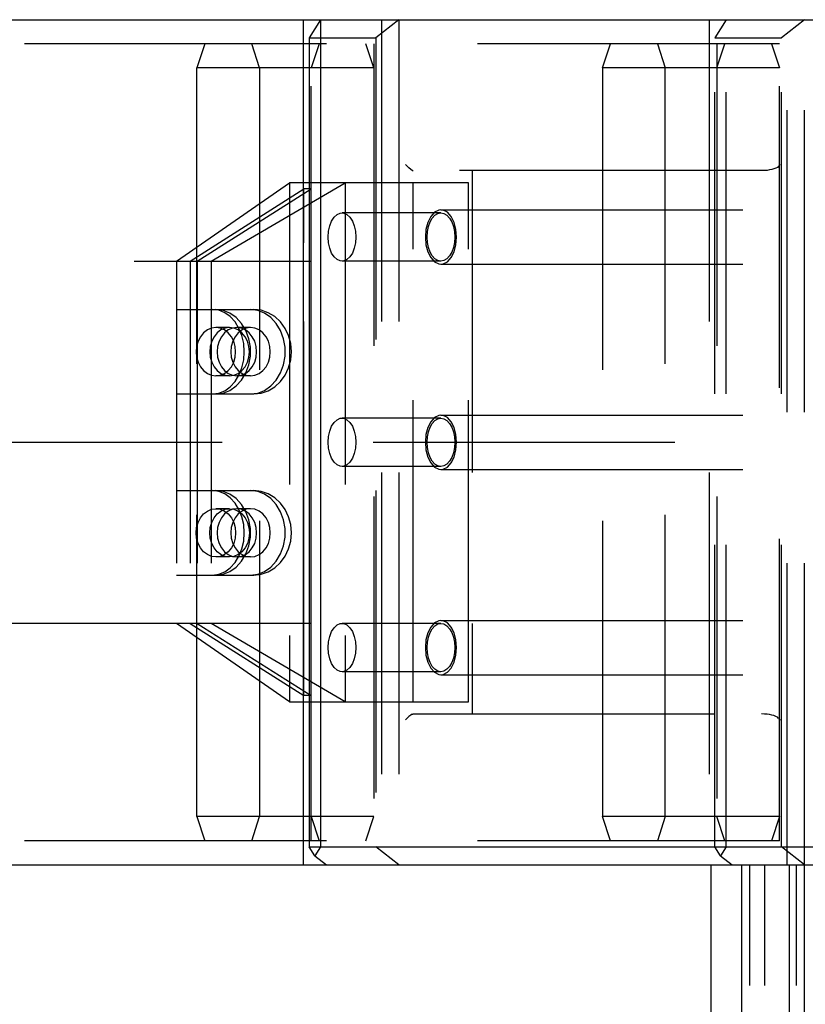
# Model space of a CAD drawing. Extents: x 0 to 10500, y 0 to 14850.
# Drawn here: x 5502 to 5632, y 12906 to 13069 of the extents above; entities that cross this region are included whole.
import ezdxf

# ---------------------------------------------------------------- set-up
doc = ezdxf.new("R2010")
doc.units = 0
doc.header["$LTSCALE"] = 100
doc.header["$MEASUREMENT"] = 0
doc.linetypes.add('DASHED', pattern=[0.75, 0.5, -0.25])
doc.layers.get('0').update_dxf_attribs({"linetype": 'CONTINUOUS'})
doc.layers.add('05NASCOSTO', color=1, linetype='DASHED')

msp = doc.modelspace()

# ---------------------------------------------------------------- linework, layer by layer
at = {"color": 7}
for p, q in [((4909.26, 13068.68), (8573.16, 13068.68)), ((5548.91, 12928.68), (5548.91, 13068.68)), ((5551.75, 13068.68), (5549.88, 13065.68)), ((5551.75, 13068.68), (5551.75, 12931.68)), ((5549.88, 13065.68), (5549.88, 12931.68)), ((5550.81, 12930.18), (5549.88, 12931.68)), ((5551.75, 12931.68), (5550.81, 12930.18)), ((5551.75, 12931.68), (5740.35, 12931.68)), ((5550.81, 12930.18), (5552.72, 12928.68)), ((4909.26, 12928.68), (8573.16, 12928.68)), ((5616.39, 12928.68), (5616.39, 12182.21))]:
    msp.add_line(p, q, dxfattribs=at)
at = {"layer": '05NASCOSTO', "color": 7}
for p, q in [((5564.69, 13068.68), (5560.88, 13065.68)), ((5561.85, 13068.68), (5561.85, 12928.68)), ((5564.69, 13068.68), (5564.69, 12928.68)), ((5616.09, 13068.68), (5616.09, 12928.68)), ((5618.93, 13068.68), (5617.06, 13065.68)), ((5618.93, 12931.68), (5618.93, 13068.68)), ((5631.87, 13068.68), (5628.06, 13065.68)), ((5629.03, 12928.68), (5629.03, 13068.68)), ((5631.87, 12928.68), (5631.87, 13068.68)), ((5549.88, 13065.68), (5560.88, 13065.68)), ((5560.88, 13065.68), (5560.88, 12931.68)), ((5617.06, 13065.68), (5628.06, 13065.68)), ((5617.06, 12931.68), (5617.06, 13065.68)), ((5628.06, 12931.68), (5628.06, 13065.68)), ((5627.74, 13064.68), (4910.55, 13064.68)), ((5532.57, 13064.68), (5531.28, 13060.68)), ((5541.63, 13060.68), (5540.34, 13064.68)), ((5550.2, 12932.68), (5550.2, 13064.68)), ((5551.5, 13064.68), (5550.2, 13060.68)), ((5560.55, 13060.68), (5559.26, 13064.68)), ((5560.55, 13064.68), (5560.55, 12932.68)), ((5598.46, 13060.68), (5599.75, 13064.68)), ((5607.52, 13064.68), (5608.81, 13060.68)), ((5617.39, 13064.68), (5617.39, 12932.68)), ((5617.39, 13060.68), (5618.68, 13064.68)), ((5626.44, 13064.68), (5627.74, 13060.68)), ((5627.74, 12932.68), (5627.74, 13064.68)), ((5560.55, 13060.68), (5531.28, 13060.68)), ((5531.28, 12936.68), (5531.28, 13060.68)), ((5541.63, 13060.68), (5541.63, 12936.68)), ((5627.74, 13060.68), (5598.46, 13060.68)), ((5598.46, 13060.68), (5598.46, 12936.68)), ((5608.81, 12936.68), (5608.81, 13060.68)), ((5566.08, 13044.39), (5565.8, 13044.68)), ((5566.38, 13044.12), (5566.08, 13044.39)), ((5566.68, 13043.88), (5566.38, 13044.12)), ((5627.13, 13044.07), (5626.82, 13043.96)), ((5627.4, 13044.22), (5627.13, 13044.07)), ((5627.61, 13044.4), (5627.4, 13044.22)), ((5627.61, 13044.4), (5627.69, 13044.49)), ((5627.69, 13044.49), (5627.77, 13044.58)), ((5627.77, 13044.58), (5627.86, 13044.68)), ((5566.94, 13043.72), (5566.68, 13043.88)), ((5566.94, 13043.72), (5567, 13043.69)), ((5567, 13043.69), (5567.05, 13043.68)), ((5567.05, 13043.68), (5567.11, 13043.68)), ((5624.78, 13043.68), (5567.11, 13043.68)), ((5576.84, 13043.68), (5576.84, 12953.68)), ((5625.25, 13043.69), (5624.78, 13043.68)), ((5625.69, 13043.72), (5625.25, 13043.69)), ((5626.09, 13043.78), (5625.69, 13043.72)), ((5626.47, 13043.86), (5626.09, 13043.78)), ((5626.82, 13043.96), (5626.47, 13043.86)), ((5527.87, 13028.68), (5546.62, 13041.68)), ((5533.61, 13028.68), (5555.8, 13041.68)), ((5576.27, 13041.68), (5546.62, 13041.68)), ((5546.62, 13041.68), (5546.62, 12955.68)), ((5555.8, 13041.68), (5555.8, 12955.68)), ((5567.09, 12955.68), (5567.09, 13041.68)), ((5576.27, 12955.68), (5576.27, 13041.68)), ((5530.13, 13028.68), (5548.97, 13040.64)), ((5531.34, 13028.68), (5550.17, 13040.64)), ((5550.17, 13040.64), (5548.97, 13040.64)), ((5548.97, 12956.72), (5548.97, 13040.64)), ((5550.17, 12956.72), (5550.17, 13040.64)), ((5553.58, 13035.33), (5554, 13035.97)), ((5554, 13035.97), (5554.49, 13036.42)), ((5554.49, 13036.42), (5555.02, 13036.65)), ((5555.02, 13036.65), (5555.3, 13036.68)), ((5571.68, 13036.68), (5555.3, 13036.68)), ((5555.3, 13036.68), (5555.58, 13036.65)), ((5555.58, 13036.65), (5556.12, 13036.42)), ((5556.12, 13036.42), (5556.61, 13035.97)), ((5556.61, 13035.97), (5557.02, 13035.33)), ((5569.99, 13036.08), (5569.51, 13035.11)), ((5570.61, 13036.77), (5569.99, 13036.08)), ((5570.25, 13035.8), (5570.68, 13036.28)), ((5571.31, 13037.13), (5570.61, 13036.77)), ((5570.68, 13036.28), (5571.17, 13036.58)), ((5571.17, 13036.58), (5571.68, 13036.68)), ((5571.68, 13037.18), (5571.31, 13037.13)), ((5571.68, 13037.18), (5637.19, 13037.18)), ((5572.05, 13037.13), (5571.68, 13037.18)), ((5571.68, 13036.68), (5572.19, 13036.58)), ((5572.75, 13036.77), (5572.05, 13037.13)), ((5572.19, 13036.58), (5572.67, 13036.28)), ((5572.67, 13036.28), (5573.11, 13035.8)), ((5573.37, 13036.08), (5572.75, 13036.77)), ((5573.85, 13035.11), (5573.37, 13036.08)), ((5553.07, 13033.63), (5553.27, 13034.53)), ((5553.27, 13034.53), (5553.58, 13035.33)), ((5557.02, 13035.33), (5557.33, 13034.53)), ((5557.33, 13034.53), (5557.53, 13033.63)), ((5569.51, 13035.11), (5569.2, 13033.94)), ((5569.44, 13033.57), (5569.61, 13034.41)), ((5569.61, 13034.41), (5569.88, 13035.17)), ((5569.88, 13035.17), (5570.25, 13035.8)), ((5573.11, 13035.8), (5573.47, 13035.17)), ((5573.47, 13035.17), (5573.75, 13034.41)), ((5573.75, 13034.41), (5573.92, 13033.57)), ((5574.16, 13033.94), (5573.85, 13035.11)), ((5553.01, 13032.68), (5553.07, 13033.63)), ((5553.07, 13031.72), (5553.01, 13032.68)), ((5557.53, 13033.63), (5557.6, 13032.68)), ((5557.6, 13032.68), (5557.53, 13031.72)), ((5569.2, 13033.94), (5569.1, 13032.68)), ((5569.1, 13032.68), (5569.2, 13031.41)), ((5569.38, 13032.68), (5569.44, 13033.57)), ((5569.44, 13031.79), (5569.38, 13032.68)), ((5573.92, 13033.57), (5573.97, 13032.68)), ((5573.97, 13032.68), (5573.92, 13031.79)), ((5574.26, 13032.68), (5574.16, 13033.94)), ((5574.16, 13031.41), (5574.26, 13032.68)), ((5553.27, 13030.82), (5553.07, 13031.72)), ((5557.53, 13031.72), (5557.33, 13030.82)), ((5569.2, 13031.41), (5569.51, 13030.24)), ((5569.61, 13030.94), (5569.44, 13031.79)), ((5573.92, 13031.79), (5573.75, 13030.94)), ((5573.85, 13030.24), (5574.16, 13031.41)), ((5553.58, 13030.02), (5553.27, 13030.82)), ((5554, 13029.38), (5553.58, 13030.02)), ((5554.49, 13028.94), (5554, 13029.38)), ((5556.61, 13029.38), (5556.12, 13028.94)), ((5557.02, 13030.02), (5556.61, 13029.38)), ((5557.33, 13030.82), (5557.02, 13030.02)), ((5569.51, 13030.24), (5569.99, 13029.28)), ((5569.88, 13030.18), (5569.61, 13030.94)), ((5570.25, 13029.55), (5569.88, 13030.18)), ((5570.68, 13029.07), (5570.25, 13029.55)), ((5573.11, 13029.55), (5572.67, 13029.07)), ((5573.47, 13030.18), (5573.11, 13029.55)), ((5573.37, 13029.28), (5573.85, 13030.24)), ((5573.75, 13030.94), (5573.47, 13030.18)), ((4920.9, 13028.68), (5550.14, 13028.68)), ((5527.87, 13028.68), (5527.87, 12968.68)), ((5530.13, 13028.68), (5530.13, 12968.68)), ((5531.34, 13028.68), (5531.34, 12968.68)), ((5533.61, 13028.68), (5533.61, 12968.68)), ((5549, 12968.68), (5549, 13028.68)), ((5550.14, 13028.68), (5550.14, 12968.68)), ((5555.02, 13028.71), (5554.49, 13028.94)), ((5555.3, 13028.68), (5555.02, 13028.71)), ((5555.58, 13028.71), (5555.3, 13028.68)), ((5571.68, 13028.68), (5555.3, 13028.68)), ((5556.12, 13028.94), (5555.58, 13028.71)), ((5569.99, 13029.28), (5570.61, 13028.58)), ((5570.61, 13028.58), (5571.31, 13028.22)), ((5571.17, 13028.78), (5570.68, 13029.07)), ((5571.68, 13028.68), (5571.17, 13028.78)), ((5571.31, 13028.22), (5571.68, 13028.18)), ((5572.19, 13028.78), (5571.68, 13028.68)), ((5571.68, 13028.18), (5572.05, 13028.22)), ((5571.68, 13028.18), (5637.19, 13028.18)), ((5572.05, 13028.22), (5572.75, 13028.58)), ((5572.67, 13029.07), (5572.19, 13028.78)), ((5572.75, 13028.58), (5573.37, 13029.28)), ((5527.87, 13020.68), (5540.71, 13020.68)), ((5534.89, 13020.54), (5533.87, 13020.68)), ((5535.61, 13020.52), (5534.42, 13020.68)), ((5535.88, 13020.14), (5534.89, 13020.54)), ((5536.75, 13020.07), (5535.61, 13020.52)), ((5536.79, 13019.49), (5535.88, 13020.14)), ((5537.79, 13019.34), (5536.75, 13020.07)), ((5541.35, 13020.52), (5540.16, 13020.68)), ((5541.92, 13020.54), (5540.71, 13020.68)), ((5542.49, 13020.07), (5541.35, 13020.52)), ((5543.09, 13020.14), (5541.92, 13020.54)), ((5543.53, 13019.34), (5542.49, 13020.07)), ((5544.17, 13019.49), (5543.09, 13020.14)), ((5537.59, 13018.61), (5536.79, 13019.49)), ((5538.24, 13017.55), (5537.59, 13018.61)), ((5538.68, 13018.36), (5537.79, 13019.34)), ((5539.38, 13017.18), (5538.68, 13018.36)), ((5544.42, 13018.36), (5543.53, 13019.34)), ((5545.11, 13018.61), (5544.17, 13019.49)), ((5545.12, 13017.18), (5544.42, 13018.36)), ((5545.88, 13017.55), (5545.11, 13018.61)), ((5532.37, 13016.8), (5531.86, 13016.17)), ((5533, 13017.28), (5532.37, 13016.8)), ((5533.69, 13017.58), (5533, 13017.28)), ((5534.42, 13017.68), (5533.69, 13017.58)), ((5534.64, 13016.8), (5534.12, 13016.17)), ((5536.68, 13017.68), (5534.42, 13017.68)), ((5535.15, 13017.58), (5534.42, 13017.68)), ((5535.26, 13017.28), (5534.64, 13016.8)), ((5535.84, 13017.28), (5535.15, 13017.58)), ((5535.95, 13017.58), (5535.26, 13017.28)), ((5535.85, 13016.8), (5535.33, 13016.17)), ((5536.46, 13016.8), (5535.84, 13017.28)), ((5536.47, 13017.28), (5535.85, 13016.8)), ((5536.68, 13017.68), (5535.95, 13017.58)), ((5536.98, 13016.17), (5536.46, 13016.8)), ((5537.16, 13017.58), (5536.47, 13017.28)), ((5537.41, 13017.58), (5536.68, 13017.68)), ((5537.89, 13017.68), (5537.16, 13017.58)), ((5538.1, 13017.28), (5537.41, 13017.58)), ((5538.11, 13016.8), (5537.6, 13016.17)), ((5540.16, 13017.68), (5537.89, 13017.68)), ((5538.62, 13017.58), (5537.89, 13017.68)), ((5538.73, 13016.8), (5538.1, 13017.28)), ((5538.74, 13017.28), (5538.11, 13016.8)), ((5538.72, 13016.34), (5538.24, 13017.55)), ((5539.31, 13017.28), (5538.62, 13017.58)), ((5539.02, 13015.04), (5538.72, 13016.34)), ((5539.24, 13016.17), (5538.73, 13016.8)), ((5539.43, 13017.58), (5538.74, 13017.28)), ((5539.93, 13016.8), (5539.31, 13017.28)), ((5539.87, 13015.84), (5539.38, 13017.18)), ((5540.16, 13017.68), (5539.43, 13017.58)), ((5540.45, 13016.17), (5539.93, 13016.8)), ((5540.89, 13017.58), (5540.16, 13017.68)), ((5541.58, 13017.28), (5540.89, 13017.58)), ((5542.2, 13016.8), (5541.58, 13017.28)), ((5542.72, 13016.17), (5542.2, 13016.8)), ((5545.61, 13015.84), (5545.12, 13017.18)), ((5546.45, 13016.34), (5545.88, 13017.55)), ((5546.8, 13015.04), (5546.45, 13016.34)), ((5531.47, 13015.41), (5531.22, 13014.57)), ((5531.86, 13016.17), (5531.47, 13015.41)), ((5533.73, 13015.41), (5533.49, 13014.57)), ((5534.12, 13016.17), (5533.73, 13015.41)), ((5534.94, 13015.41), (5534.7, 13014.57)), ((5535.33, 13016.17), (5534.94, 13015.41)), ((5537.21, 13015.41), (5536.96, 13014.57)), ((5537.37, 13015.41), (5536.98, 13016.17)), ((5537.6, 13016.17), (5537.21, 13015.41)), ((5537.61, 13014.57), (5537.37, 13015.41)), ((5539.12, 13013.68), (5539.02, 13015.04)), ((5539.63, 13015.41), (5539.24, 13016.17)), ((5539.88, 13014.57), (5539.63, 13015.41)), ((5540.12, 13014.41), (5539.87, 13015.84)), ((5540.84, 13015.41), (5540.45, 13016.17)), ((5541.08, 13014.57), (5540.84, 13015.41)), ((5543.11, 13015.41), (5542.72, 13016.17)), ((5543.35, 13014.57), (5543.11, 13015.41)), ((5545.86, 13014.41), (5545.61, 13015.84)), ((5546.92, 13013.68), (5546.8, 13015.04)), ((5531.22, 13014.57), (5531.14, 13013.68)), ((5531.14, 13013.68), (5531.22, 13012.79)), ((5533.49, 13014.57), (5533.41, 13013.68)), ((5533.41, 13013.68), (5533.49, 13012.79)), ((5534.7, 13014.57), (5534.61, 13013.68)), ((5534.61, 13013.68), (5534.7, 13012.79)), ((5536.96, 13014.57), (5536.88, 13013.68)), ((5536.88, 13013.68), (5536.96, 13012.79)), ((5537.69, 13013.68), (5537.61, 13014.57)), ((5537.61, 13012.79), (5537.69, 13013.68)), ((5539.02, 13012.32), (5539.12, 13013.68)), ((5539.96, 13013.68), (5539.88, 13014.57)), ((5539.88, 13012.79), (5539.96, 13013.68)), ((5540.12, 13012.94), (5540.12, 13014.41)), ((5541.16, 13013.68), (5541.08, 13014.57)), ((5541.08, 13012.79), (5541.16, 13013.68)), ((5543.43, 13013.68), (5543.35, 13014.57)), ((5543.35, 13012.79), (5543.43, 13013.68)), ((5545.86, 13012.94), (5545.86, 13014.41)), ((5546.8, 13012.32), (5546.92, 13013.68)), ((5531.22, 13012.79), (5531.47, 13011.94)), ((5531.47, 13011.94), (5531.86, 13011.18)), ((5533.49, 13012.79), (5533.73, 13011.94)), ((5533.73, 13011.94), (5534.12, 13011.18)), ((5534.7, 13012.79), (5534.94, 13011.94)), ((5534.94, 13011.94), (5535.33, 13011.18)), ((5536.96, 13012.79), (5537.21, 13011.94)), ((5536.98, 13011.18), (5537.37, 13011.94)), ((5537.21, 13011.94), (5537.6, 13011.18)), ((5537.37, 13011.94), (5537.61, 13012.79)), ((5538.72, 13011.01), (5539.02, 13012.32)), ((5539.24, 13011.18), (5539.63, 13011.94)), ((5539.38, 13010.18), (5539.87, 13011.51)), ((5539.63, 13011.94), (5539.88, 13012.79)), ((5539.87, 13011.51), (5540.12, 13012.94)), ((5540.45, 13011.18), (5540.84, 13011.94)), ((5540.84, 13011.94), (5541.08, 13012.79)), ((5542.72, 13011.18), (5543.11, 13011.94)), ((5543.11, 13011.94), (5543.35, 13012.79)), ((5545.12, 13010.18), (5545.61, 13011.51)), ((5545.61, 13011.51), (5545.86, 13012.94)), ((5546.45, 13011.01), (5546.8, 13012.32)), ((5531.86, 13011.18), (5532.37, 13010.55)), ((5532.37, 13010.55), (5533, 13010.07)), ((5533, 13010.07), (5533.69, 13009.78)), ((5534.12, 13011.18), (5534.64, 13010.55)), ((5534.64, 13010.55), (5535.26, 13010.07)), ((5535.15, 13009.78), (5535.84, 13010.07)), ((5535.26, 13010.07), (5535.95, 13009.78)), ((5535.33, 13011.18), (5535.85, 13010.55)), ((5535.84, 13010.07), (5536.46, 13010.55)), ((5535.85, 13010.55), (5536.47, 13010.07)), ((5536.46, 13010.55), (5536.98, 13011.18)), ((5536.47, 13010.07), (5537.16, 13009.78)), ((5537.41, 13009.78), (5538.1, 13010.07)), ((5537.59, 13008.74), (5538.24, 13009.8)), ((5537.6, 13011.18), (5538.11, 13010.55)), ((5538.1, 13010.07), (5538.73, 13010.55)), ((5538.11, 13010.55), (5538.74, 13010.07)), ((5538.24, 13009.8), (5538.72, 13011.01)), ((5538.62, 13009.78), (5539.31, 13010.07)), ((5538.68, 13008.99), (5539.38, 13010.18)), ((5538.73, 13010.55), (5539.24, 13011.18)), ((5538.74, 13010.07), (5539.43, 13009.78)), ((5539.31, 13010.07), (5539.93, 13010.55)), ((5539.93, 13010.55), (5540.45, 13011.18)), ((5540.89, 13009.78), (5541.58, 13010.07)), ((5541.58, 13010.07), (5542.2, 13010.55)), ((5542.2, 13010.55), (5542.72, 13011.18)), ((5544.42, 13008.99), (5545.12, 13010.18)), ((5545.11, 13008.74), (5545.88, 13009.8)), ((5545.88, 13009.8), (5546.45, 13011.01)), ((5533.69, 13009.78), (5534.42, 13009.68)), ((5534.42, 13009.68), (5535.15, 13009.78)), ((5536.68, 13009.68), (5534.42, 13009.68)), ((5535.95, 13009.78), (5536.68, 13009.68)), ((5536.68, 13009.68), (5537.41, 13009.78)), ((5536.79, 13007.86), (5537.59, 13008.74)), ((5537.16, 13009.78), (5537.89, 13009.68)), ((5537.79, 13008.01), (5538.68, 13008.99)), ((5537.89, 13009.68), (5538.62, 13009.78)), ((5540.16, 13009.68), (5537.89, 13009.68)), ((5539.43, 13009.78), (5540.16, 13009.68)), ((5540.16, 13009.68), (5540.89, 13009.78)), ((5543.53, 13008.01), (5544.42, 13008.99)), ((5544.17, 13007.86), (5545.11, 13008.74)), ((5527.87, 13006.68), (5540.71, 13006.68)), ((5533.87, 13006.68), (5534.89, 13006.81)), ((5534.42, 13006.68), (5535.61, 13006.83)), ((5534.89, 13006.81), (5535.88, 13007.21)), ((5535.61, 13006.83), (5536.75, 13007.28)), ((5535.88, 13007.21), (5536.79, 13007.86)), ((5536.75, 13007.28), (5537.79, 13008.01)), ((5540.16, 13006.68), (5541.35, 13006.83)), ((5540.71, 13006.68), (5541.92, 13006.81)), ((5541.35, 13006.83), (5542.49, 13007.28)), ((5541.92, 13006.81), (5543.09, 13007.21)), ((5542.49, 13007.28), (5543.53, 13008.01)), ((5543.09, 13007.21), (5544.17, 13007.86)), ((5553.58, 13001.33), (5554, 13001.97)), ((5554, 13001.97), (5554.49, 13002.42)), ((5554.49, 13002.42), (5555.02, 13002.65)), ((5555.02, 13002.65), (5555.3, 13002.68)), ((5571.68, 13002.68), (5555.3, 13002.68)), ((5555.3, 13002.68), (5555.58, 13002.65)), ((5555.58, 13002.65), (5556.12, 13002.42)), ((5556.12, 13002.42), (5556.61, 13001.97)), ((5556.61, 13001.97), (5557.02, 13001.33)), ((5569.99, 13002.08), (5569.51, 13001.11)), ((5569.88, 13001.17), (5570.25, 13001.8)), ((5570.61, 13002.77), (5569.99, 13002.08)), ((5570.25, 13001.8), (5570.68, 13002.28)), ((5571.31, 13003.13), (5570.61, 13002.77)), ((5570.68, 13002.28), (5571.17, 13002.58)), ((5571.17, 13002.58), (5571.68, 13002.68)), ((5571.68, 13003.18), (5571.31, 13003.13)), ((5571.68, 13003.18), (5637.19, 13003.18)), ((5572.05, 13003.13), (5571.68, 13003.18)), ((5571.68, 13002.68), (5572.19, 13002.58)), ((5572.75, 13002.77), (5572.05, 13003.13)), ((5572.19, 13002.58), (5572.67, 13002.28)), ((5572.67, 13002.28), (5573.11, 13001.8)), ((5573.37, 13002.08), (5572.75, 13002.77)), ((5573.11, 13001.8), (5573.47, 13001.17)), ((5573.85, 13001.11), (5573.37, 13002.08)), ((5553.07, 12999.63), (5553.27, 13000.53)), ((5553.27, 13000.53), (5553.58, 13001.33)), ((5557.02, 13001.33), (5557.33, 13000.53)), ((5557.33, 13000.53), (5557.53, 12999.63)), ((5569.51, 13001.11), (5569.2, 12999.94)), ((5569.44, 12999.57), (5569.61, 13000.41)), ((5569.61, 13000.41), (5569.88, 13001.17)), ((5573.47, 13001.17), (5573.75, 13000.41)), ((5573.75, 13000.41), (5573.92, 12999.57)), ((5574.16, 12999.94), (5573.85, 13001.11)), ((5553.01, 12998.68), (5553.07, 12999.63)), ((5553.07, 12997.72), (5553.01, 12998.68)), ((5557.53, 12999.63), (5557.6, 12998.68)), ((5557.6, 12998.68), (5557.53, 12997.72)), ((5569.2, 12999.94), (5569.1, 12998.68)), ((5569.1, 12998.68), (5569.2, 12997.41)), ((5569.38, 12998.68), (5569.44, 12999.57)), ((5569.44, 12997.79), (5569.38, 12998.68)), ((5573.92, 12999.57), (5573.97, 12998.68)), ((5573.97, 12998.68), (5573.92, 12997.79)), ((5574.26, 12998.68), (5574.16, 12999.94)), ((5574.16, 12997.41), (5574.26, 12998.68)), ((5553.27, 12996.82), (5553.07, 12997.72)), ((5553.58, 12996.02), (5553.27, 12996.82)), ((5557.33, 12996.82), (5557.02, 12996.02)), ((5557.53, 12997.72), (5557.33, 12996.82)), ((5569.2, 12997.41), (5569.51, 12996.24)), ((5569.61, 12996.94), (5569.44, 12997.79)), ((5569.88, 12996.18), (5569.61, 12996.94)), ((5573.75, 12996.94), (5573.47, 12996.18)), ((5573.92, 12997.79), (5573.75, 12996.94)), ((5573.85, 12996.24), (5574.16, 12997.41)), ((5554, 12995.38), (5553.58, 12996.02)), ((5554.49, 12994.94), (5554, 12995.38)), ((5556.61, 12995.38), (5556.12, 12994.94)), ((5557.02, 12996.02), (5556.61, 12995.38)), ((5569.51, 12996.24), (5569.99, 12995.28)), ((5570.25, 12995.55), (5569.88, 12996.18)), ((5569.99, 12995.28), (5570.61, 12994.58)), ((5570.68, 12995.07), (5570.25, 12995.55)), ((5573.11, 12995.55), (5572.67, 12995.07)), ((5572.75, 12994.58), (5573.37, 12995.28)), ((5573.47, 12996.18), (5573.11, 12995.55)), ((5573.37, 12995.28), (5573.85, 12996.24)), ((5555.02, 12994.71), (5554.49, 12994.94)), ((5555.3, 12994.68), (5555.02, 12994.71)), ((5555.58, 12994.71), (5555.3, 12994.68)), ((5571.68, 12994.68), (5555.3, 12994.68)), ((5556.12, 12994.94), (5555.58, 12994.71)), ((5570.61, 12994.58), (5571.31, 12994.22)), ((5571.17, 12994.78), (5570.68, 12995.07)), ((5571.68, 12994.68), (5571.17, 12994.78)), ((5571.31, 12994.22), (5571.68, 12994.18)), ((5572.19, 12994.78), (5571.68, 12994.68)), ((5571.68, 12994.18), (5572.05, 12994.22)), ((5571.68, 12994.18), (5637.19, 12994.18)), ((5572.05, 12994.22), (5572.75, 12994.58)), ((5572.67, 12995.07), (5572.19, 12994.78)), ((5527.87, 12990.68), (5540.71, 12990.68)), ((5534.89, 12990.54), (5533.87, 12990.68)), ((5535.61, 12990.52), (5534.42, 12990.68)), ((5535.88, 12990.14), (5534.89, 12990.54)), ((5536.75, 12990.07), (5535.61, 12990.52)), ((5541.35, 12990.52), (5540.16, 12990.68)), ((5541.92, 12990.54), (5540.71, 12990.68)), ((5542.49, 12990.07), (5541.35, 12990.52)), ((5543.09, 12990.14), (5541.92, 12990.54)), ((5536.79, 12989.49), (5535.88, 12990.14)), ((5537.79, 12989.34), (5536.75, 12990.07)), ((5537.59, 12988.61), (5536.79, 12989.49)), ((5538.24, 12987.55), (5537.59, 12988.61)), ((5538.68, 12988.36), (5537.79, 12989.34)), ((5543.53, 12989.34), (5542.49, 12990.07)), ((5544.17, 12989.49), (5543.09, 12990.14)), ((5544.42, 12988.36), (5543.53, 12989.34)), ((5545.11, 12988.61), (5544.17, 12989.49)), ((5545.88, 12987.55), (5545.11, 12988.61)), ((5532.37, 12986.8), (5533, 12987.28)), ((5533, 12987.28), (5533.69, 12987.58)), ((5533.69, 12987.58), (5534.42, 12987.68)), ((5536.68, 12987.68), (5534.42, 12987.68)), ((5534.42, 12987.68), (5535.15, 12987.58)), ((5534.64, 12986.8), (5535.26, 12987.28)), ((5535.15, 12987.58), (5535.84, 12987.28)), ((5535.26, 12987.28), (5535.95, 12987.58)), ((5535.84, 12987.28), (5536.46, 12986.8)), ((5536.47, 12987.28), (5535.85, 12986.8)), ((5535.95, 12987.58), (5536.68, 12987.68)), ((5537.16, 12987.58), (5536.47, 12987.28)), ((5536.68, 12987.68), (5537.41, 12987.58)), ((5537.89, 12987.68), (5537.16, 12987.58)), ((5537.41, 12987.58), (5538.1, 12987.28)), ((5540.16, 12987.68), (5537.89, 12987.68)), ((5538.62, 12987.58), (5537.89, 12987.68)), ((5538.1, 12987.28), (5538.73, 12986.8)), ((5538.74, 12987.28), (5538.11, 12986.8)), ((5538.72, 12986.34), (5538.24, 12987.55)), ((5539.31, 12987.28), (5538.62, 12987.58)), ((5539.38, 12987.18), (5538.68, 12988.36)), ((5539.43, 12987.58), (5538.74, 12987.28)), ((5539.93, 12986.8), (5539.31, 12987.28)), ((5539.87, 12985.84), (5539.38, 12987.18)), ((5540.16, 12987.68), (5539.43, 12987.58)), ((5540.89, 12987.58), (5540.16, 12987.68)), ((5541.58, 12987.28), (5540.89, 12987.58)), ((5542.2, 12986.8), (5541.58, 12987.28)), ((5545.12, 12987.18), (5544.42, 12988.36)), ((5545.61, 12985.84), (5545.12, 12987.18)), ((5546.45, 12986.34), (5545.88, 12987.55)), ((5531.22, 12984.57), (5531.47, 12985.41)), ((5531.47, 12985.41), (5531.86, 12986.17)), ((5531.86, 12986.17), (5532.37, 12986.8)), ((5533.49, 12984.57), (5533.73, 12985.41)), ((5533.73, 12985.41), (5534.12, 12986.17)), ((5534.12, 12986.17), (5534.64, 12986.8)), ((5534.94, 12985.41), (5534.7, 12984.57)), ((5535.33, 12986.17), (5534.94, 12985.41)), ((5535.85, 12986.8), (5535.33, 12986.17)), ((5536.46, 12986.8), (5536.98, 12986.17)), ((5537.21, 12985.41), (5536.96, 12984.57)), ((5536.98, 12986.17), (5537.37, 12985.41)), ((5537.6, 12986.17), (5537.21, 12985.41)), ((5537.37, 12985.41), (5537.61, 12984.57)), ((5538.11, 12986.8), (5537.6, 12986.17)), ((5539.02, 12985.04), (5538.72, 12986.34)), ((5538.73, 12986.8), (5539.24, 12986.17)), ((5539.24, 12986.17), (5539.63, 12985.41)), ((5539.63, 12985.41), (5539.88, 12984.57)), ((5540.12, 12984.41), (5539.87, 12985.84)), ((5540.45, 12986.17), (5539.93, 12986.8)), ((5540.84, 12985.41), (5540.45, 12986.17)), ((5541.08, 12984.57), (5540.84, 12985.41)), ((5542.72, 12986.17), (5542.2, 12986.8)), ((5543.11, 12985.41), (5542.72, 12986.17)), ((5543.35, 12984.57), (5543.11, 12985.41)), ((5545.86, 12984.41), (5545.61, 12985.84)), ((5546.8, 12985.04), (5546.45, 12986.34)), ((5531.14, 12983.68), (5531.22, 12984.57)), ((5533.41, 12983.68), (5533.49, 12984.57)), ((5534.7, 12984.57), (5534.61, 12983.68)), ((5536.96, 12984.57), (5536.88, 12983.68)), ((5537.61, 12984.57), (5537.69, 12983.68)), ((5539.12, 12983.68), (5539.02, 12985.04)), ((5539.88, 12984.57), (5539.96, 12983.68)), ((5540.12, 12982.94), (5540.12, 12984.41)), ((5541.16, 12983.68), (5541.08, 12984.57)), ((5543.43, 12983.68), (5543.35, 12984.57)), ((5545.86, 12982.94), (5545.86, 12984.41)), ((5546.92, 12983.68), (5546.8, 12985.04)), ((5531.22, 12982.79), (5531.14, 12983.68)), ((5531.47, 12981.94), (5531.22, 12982.79)), ((5533.49, 12982.79), (5533.41, 12983.68)), ((5533.73, 12981.94), (5533.49, 12982.79)), ((5534.61, 12983.68), (5534.7, 12982.79)), ((5534.7, 12982.79), (5534.94, 12981.94)), ((5536.88, 12983.68), (5536.96, 12982.79)), ((5536.96, 12982.79), (5537.21, 12981.94)), ((5537.61, 12982.79), (5537.37, 12981.94)), ((5537.69, 12983.68), (5537.61, 12982.79)), ((5538.72, 12981.01), (5539.02, 12982.32)), ((5539.02, 12982.32), (5539.12, 12983.68)), ((5539.88, 12982.79), (5539.63, 12981.94)), ((5539.87, 12981.51), (5540.12, 12982.94)), ((5539.96, 12983.68), (5539.88, 12982.79)), ((5540.84, 12981.94), (5541.08, 12982.79)), ((5541.08, 12982.79), (5541.16, 12983.68)), ((5543.11, 12981.94), (5543.35, 12982.79)), ((5543.35, 12982.79), (5543.43, 12983.68)), ((5545.61, 12981.51), (5545.86, 12982.94)), ((5546.45, 12981.01), (5546.8, 12982.32)), ((5546.8, 12982.32), (5546.92, 12983.68)), ((5531.86, 12981.18), (5531.47, 12981.94)), ((5532.37, 12980.55), (5531.86, 12981.18)), ((5533, 12980.07), (5532.37, 12980.55)), ((5534.12, 12981.18), (5533.73, 12981.94)), ((5534.64, 12980.55), (5534.12, 12981.18)), ((5535.26, 12980.07), (5534.64, 12980.55)), ((5534.94, 12981.94), (5535.33, 12981.18)), ((5535.33, 12981.18), (5535.85, 12980.55)), ((5536.46, 12980.55), (5535.84, 12980.07)), ((5535.85, 12980.55), (5536.47, 12980.07)), ((5536.98, 12981.18), (5536.46, 12980.55)), ((5537.37, 12981.94), (5536.98, 12981.18)), ((5537.21, 12981.94), (5537.6, 12981.18)), ((5537.6, 12981.18), (5538.11, 12980.55)), ((5538.73, 12980.55), (5538.1, 12980.07)), ((5538.11, 12980.55), (5538.74, 12980.07)), ((5538.24, 12979.8), (5538.72, 12981.01)), ((5539.24, 12981.18), (5538.73, 12980.55)), ((5539.63, 12981.94), (5539.24, 12981.18)), ((5539.31, 12980.07), (5539.93, 12980.55)), ((5539.38, 12980.18), (5539.87, 12981.51)), ((5539.93, 12980.55), (5540.45, 12981.18)), ((5540.45, 12981.18), (5540.84, 12981.94)), ((5541.58, 12980.07), (5542.2, 12980.55)), ((5542.2, 12980.55), (5542.72, 12981.18)), ((5542.72, 12981.18), (5543.11, 12981.94)), ((5545.12, 12980.18), (5545.61, 12981.51)), ((5545.88, 12979.8), (5546.45, 12981.01)), ((5533.69, 12979.78), (5533, 12980.07)), ((5534.42, 12979.68), (5533.69, 12979.78)), ((5535.15, 12979.78), (5534.42, 12979.68)), ((5536.68, 12979.68), (5534.42, 12979.68)), ((5535.84, 12980.07), (5535.15, 12979.78)), ((5535.95, 12979.78), (5535.26, 12980.07)), ((5536.68, 12979.68), (5535.95, 12979.78)), ((5536.47, 12980.07), (5537.16, 12979.78)), ((5537.41, 12979.78), (5536.68, 12979.68)), ((5537.16, 12979.78), (5537.89, 12979.68)), ((5538.1, 12980.07), (5537.41, 12979.78)), ((5537.59, 12978.74), (5538.24, 12979.8)), ((5537.79, 12978.01), (5538.68, 12978.99)), ((5537.89, 12979.68), (5538.62, 12979.78)), ((5540.16, 12979.68), (5537.89, 12979.68)), ((5538.62, 12979.78), (5539.31, 12980.07)), ((5538.68, 12978.99), (5539.38, 12980.18)), ((5538.74, 12980.07), (5539.43, 12979.78)), ((5539.43, 12979.78), (5540.16, 12979.68)), ((5540.16, 12979.68), (5540.89, 12979.78)), ((5540.89, 12979.78), (5541.58, 12980.07)), ((5543.53, 12978.01), (5544.42, 12978.99)), ((5544.42, 12978.99), (5545.12, 12980.18)), ((5545.11, 12978.74), (5545.88, 12979.8)), ((5534.89, 12976.81), (5535.88, 12977.21)), ((5535.61, 12976.83), (5536.75, 12977.28)), ((5535.88, 12977.21), (5536.79, 12977.86)), ((5536.75, 12977.28), (5537.79, 12978.01)), ((5536.79, 12977.86), (5537.59, 12978.74)), ((5541.35, 12976.83), (5542.49, 12977.28)), ((5541.92, 12976.81), (5543.09, 12977.21)), ((5542.49, 12977.28), (5543.53, 12978.01)), ((5543.09, 12977.21), (5544.17, 12977.86)), ((5544.17, 12977.86), (5545.11, 12978.74)), ((5527.87, 12976.68), (5540.71, 12976.68)), ((5533.87, 12976.68), (5534.89, 12976.81)), ((5534.42, 12976.68), (5535.61, 12976.83)), ((5540.16, 12976.68), (5541.35, 12976.83)), ((5540.71, 12976.68), (5541.92, 12976.81)), ((5571.31, 12969.13), (5570.61, 12968.77)), ((5571.68, 12969.18), (5571.31, 12969.13)), ((5571.68, 12969.18), (5637.19, 12969.18)), ((5572.05, 12969.13), (5571.68, 12969.18)), ((5572.75, 12968.77), (5572.05, 12969.13)), ((5550.14, 12968.68), (4920.9, 12968.68)), ((5546.62, 12955.68), (5527.87, 12968.68)), ((5530.13, 12968.68), (5548.97, 12956.72)), ((5531.34, 12968.68), (5550.17, 12956.72)), ((5555.8, 12955.68), (5533.61, 12968.68)), ((5553.58, 12967.33), (5554, 12967.97)), ((5554, 12967.97), (5554.49, 12968.42)), ((5554.49, 12968.42), (5555.02, 12968.65)), ((5555.02, 12968.65), (5555.3, 12968.68)), ((5571.68, 12968.68), (5555.3, 12968.68)), ((5555.3, 12968.68), (5555.58, 12968.65)), ((5555.58, 12968.65), (5556.12, 12968.42)), ((5556.12, 12968.42), (5556.61, 12967.97)), ((5556.61, 12967.97), (5557.02, 12967.33)), ((5569.99, 12968.08), (5569.51, 12967.11)), ((5569.88, 12967.17), (5570.25, 12967.8)), ((5570.61, 12968.77), (5569.99, 12968.08)), ((5570.25, 12967.8), (5570.68, 12968.28)), ((5570.68, 12968.28), (5571.17, 12968.58)), ((5571.17, 12968.58), (5571.68, 12968.68)), ((5571.68, 12968.68), (5572.19, 12968.58)), ((5572.19, 12968.58), (5572.67, 12968.28)), ((5572.67, 12968.28), (5573.11, 12967.8)), ((5573.37, 12968.08), (5572.75, 12968.77)), ((5573.11, 12967.8), (5573.47, 12967.17)), ((5573.85, 12967.11), (5573.37, 12968.08)), ((5553.07, 12965.63), (5553.27, 12966.53)), ((5553.27, 12966.53), (5553.58, 12967.33)), ((5557.02, 12967.33), (5557.33, 12966.53)), ((5557.33, 12966.53), (5557.53, 12965.63)), ((5569.2, 12965.94), (5569.1, 12964.68)), ((5569.51, 12967.11), (5569.2, 12965.94)), ((5569.44, 12965.57), (5569.61, 12966.41)), ((5569.61, 12966.41), (5569.88, 12967.17)), ((5573.47, 12967.17), (5573.75, 12966.41)), ((5573.75, 12966.41), (5573.92, 12965.57)), ((5574.16, 12965.94), (5573.85, 12967.11)), ((5574.26, 12964.68), (5574.16, 12965.94)), ((5553.01, 12964.68), (5553.07, 12965.63)), ((5553.07, 12963.72), (5553.01, 12964.68)), ((5557.53, 12965.63), (5557.6, 12964.68)), ((5557.6, 12964.68), (5557.53, 12963.72)), ((5569.1, 12964.68), (5569.2, 12963.41)), ((5569.38, 12964.68), (5569.44, 12965.57)), ((5569.44, 12963.79), (5569.38, 12964.68)), ((5573.92, 12965.57), (5573.97, 12964.68)), ((5573.97, 12964.68), (5573.92, 12963.79)), ((5574.16, 12963.41), (5574.26, 12964.68)), ((5553.27, 12962.82), (5553.07, 12963.72)), ((5553.58, 12962.02), (5553.27, 12962.82)), ((5557.33, 12962.82), (5557.02, 12962.02)), ((5557.53, 12963.72), (5557.33, 12962.82)), ((5569.2, 12963.41), (5569.51, 12962.24)), ((5569.61, 12962.94), (5569.44, 12963.79)), ((5569.88, 12962.18), (5569.61, 12962.94)), ((5573.75, 12962.94), (5573.47, 12962.18)), ((5573.92, 12963.79), (5573.75, 12962.94)), ((5573.85, 12962.24), (5574.16, 12963.41)), ((5554, 12961.38), (5553.58, 12962.02)), ((5554.49, 12960.94), (5554, 12961.38)), ((5555.02, 12960.71), (5554.49, 12960.94)), ((5556.12, 12960.94), (5555.58, 12960.71)), ((5556.61, 12961.38), (5556.12, 12960.94)), ((5557.02, 12962.02), (5556.61, 12961.38)), ((5569.51, 12962.24), (5569.99, 12961.28)), ((5570.25, 12961.55), (5569.88, 12962.18)), ((5569.99, 12961.28), (5570.61, 12960.58)), ((5570.68, 12961.07), (5570.25, 12961.55)), ((5571.17, 12960.78), (5570.68, 12961.07)), ((5572.67, 12961.07), (5572.19, 12960.78)), ((5573.11, 12961.55), (5572.67, 12961.07)), ((5572.75, 12960.58), (5573.37, 12961.28)), ((5573.47, 12962.18), (5573.11, 12961.55)), ((5573.37, 12961.28), (5573.85, 12962.24)), ((5555.3, 12960.68), (5555.02, 12960.71)), ((5555.58, 12960.71), (5555.3, 12960.68)), ((5571.68, 12960.68), (5555.3, 12960.68)), ((5570.61, 12960.58), (5571.31, 12960.22)), ((5571.68, 12960.68), (5571.17, 12960.78)), ((5571.31, 12960.22), (5571.68, 12960.18)), ((5572.19, 12960.78), (5571.68, 12960.68)), ((5571.68, 12960.18), (5572.05, 12960.22)), ((5571.68, 12960.18), (5637.19, 12960.18)), ((5572.05, 12960.22), (5572.75, 12960.58)), ((5550.17, 12956.72), (5548.97, 12956.72)), ((5546.62, 12955.68), (5576.27, 12955.68)), ((5566.08, 12952.96), (5565.8, 12952.68)), ((5566.38, 12953.23), (5566.08, 12952.96)), ((5566.68, 12953.47), (5566.38, 12953.23)), ((5566.94, 12953.64), (5566.68, 12953.47)), ((5566.94, 12953.64), (5567, 12953.66)), ((5567, 12953.66), (5567.05, 12953.67)), ((5567.05, 12953.67), (5567.11, 12953.68)), ((5567.11, 12953.68), (5624.78, 12953.68)), ((5625.25, 12953.66), (5624.78, 12953.68)), ((5625.69, 12953.63), (5625.25, 12953.66)), ((5626.09, 12953.57), (5625.69, 12953.63)), ((5626.47, 12953.49), (5626.09, 12953.57)), ((5626.82, 12953.4), (5626.47, 12953.49)), ((5627.13, 12953.28), (5626.82, 12953.4)), ((5627.4, 12953.13), (5627.13, 12953.28)), ((5627.61, 12952.95), (5627.4, 12953.13)), ((5627.61, 12952.95), (5627.69, 12952.86)), ((5627.69, 12952.86), (5627.77, 12952.77)), ((5627.77, 12952.77), (5627.86, 12952.68)), ((5560.55, 12936.68), (5531.28, 12936.68)), ((5531.28, 12936.68), (5532.57, 12932.68)), ((5540.34, 12932.68), (5541.63, 12936.68)), ((5550.2, 12936.68), (5551.5, 12932.68)), ((5559.26, 12932.68), (5560.55, 12936.68)), ((5627.74, 12936.68), (5598.46, 12936.68)), ((5599.75, 12932.68), (5598.46, 12936.68)), ((5608.81, 12936.68), (5607.52, 12932.68)), ((5618.68, 12932.68), (5617.39, 12936.68)), ((5627.74, 12936.68), (5626.44, 12932.68)), ((5627.74, 12932.68), (4910.55, 12932.68)), ((5549.88, 12931.68), (5551.75, 12931.68)), ((5564.69, 12928.68), (5560.88, 12931.68)), ((5618, 12930.18), (5617.06, 12931.68)), ((5618.93, 12931.68), (5618, 12930.18)), ((5631.87, 12928.68), (5628.06, 12931.68)), ((5618, 12930.18), (5619.9, 12928.68)), ((5621.47, 12928.68), (5621.47, 12181.13)), ((5622.76, 12928.68), (5622.76, 12908.68)), ((5625.25, 12928.68), (5625.25, 12908.68)), ((5629.33, 12928.68), (5629.33, 12182.21)), ((5630.53, 12928.68), (5630.53, 12908.68)), ((5631.82, 12928.68), (5631.82, 12181.13)), ((5689.19, 12908.68), (5622.76, 12908.68))]:
    msp.add_line(p, q, dxfattribs=at)
at = {"layer": '05NASCOSTO', "color": 3}
msp.add_line((4885.44, 12998.68), (6026.58, 12998.68), dxfattribs=at)

doc.saveas('drawing.dxf')
